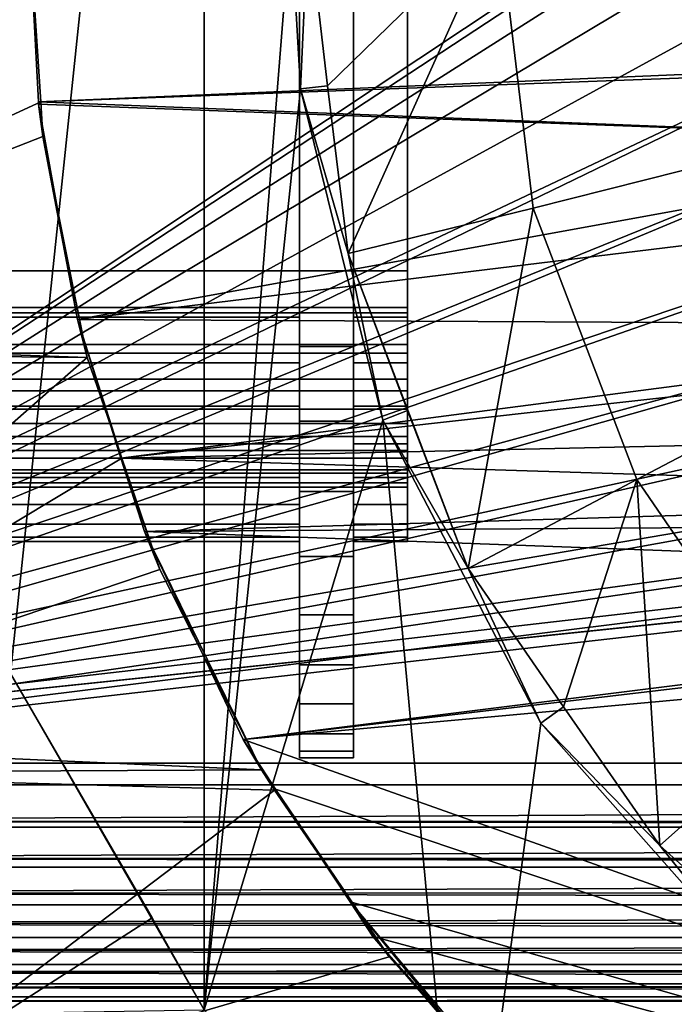
# Model space of a CAD drawing. Extents: x 2006 to 2712, y 343 to 2046.
# Drawn here: x 2017 to 2023, y 1999 to 2008 of the extents above; entities that cross this region are included whole.
import ezdxf

# ---------------------------------------------------------------- set-up
doc = ezdxf.new("R2010")
doc.units = 0
doc.header["$MEASUREMENT"] = 0
doc.layers.add('42019', color=7, linetype='Continuous')

msp = doc.modelspace()

# ---------------------------------------------------------------- linework, layer by layer
at = {"layer": '42019', "color": 254}
for points in [[(2018.71, 2019.36, -679.428), (2016.92, 2016.25, -679.428), (2016.92, 2002.3, -679.428)], [(2018.71, 1999.19, -679.428), (2018.71, 2019.36, -679.428), (2016.92, 2002.3, -679.428)], [(2019.51, 2009.27, -679.428), (2018.71, 2019.36, -679.428), (2018.71, 1999.19, -679.428)], [(2012.09, 2009.27, -722.651), (2017.09, 2009.27, -726.997), (2012.47, 2005.4, -722.983)], [(2017.09, 2009.27, -726.997), (2017.2, 2007.58, -727.093), (2012.47, 2005.4, -722.983)], [(2017.09, 2009.27, -729.117), (2017.18, 2007.58, -729.199), (2017.2, 2007.58, -727.093)], [(2017.2, 2007.58, -727.093), (2017.09, 2009.27, -726.997), (2017.09, 2009.27, -729.117)], [(2017.09, 2009.27, -729.117), (2026.32, 2007.97, -737.144), (2017.18, 2007.58, -729.199)], [(2026.19, 2009.27, -737.028), (2026.32, 2007.97, -737.144), (2017.09, 2009.27, -729.117)], [(2019.6, 2007.7, -679.428), (2019.51, 2009.27, -679.428), (2018.71, 1999.19, -679.428)], [(2019.67, 2009.27, -679.453), (2019.51, 2009.27, -679.428), (2019.6, 2007.7, -679.428)], [(2019.6, 2007.7, -679.428), (2019.85, 2007.73, -679.453), (2019.67, 2009.27, -679.453)], [(2021.43, 2009.27, -680.04), (2019.67, 2009.27, -679.453), (2019.85, 2007.73, -679.453)], [(2021.43, 2009.27, -680.04), (2019.85, 2007.73, -679.453), (2020.04, 2006.18, -679.453)], [(2021.75, 2006.6, -680.04), (2021.43, 2009.27, -680.04), (2020.04, 2006.18, -679.453)], [(2021.43, 2009.27, -680.04), (2021.75, 2006.6, -680.04), (2023.46, 2007.03, -680.628), (2023.19, 2009.27, -680.628)], [(2026.32, 2007.97, -737.144), (2026.34, 2007.92, -737.158), (2017.18, 2007.58, -729.199)], [(2026.34, 2007.92, -737.158), (2026.57, 2007.21, -737.358), (2017.18, 2007.58, -729.199)], [(2020.04, 2006.18, -679.453), (2019.85, 2007.73, -679.453), (2019.6, 2007.7, -679.428)], [(2020.36, 2004.64, -679.428), (2019.6, 2007.7, -679.428), (2018.71, 1999.19, -679.428)], [(2019.6, 2007.7, -679.428), (2020.36, 2004.64, -679.428), (2020.04, 2006.18, -679.453)], [(2017.2, 2007.58, -727.093), (2017.22, 2007.26, -727.112), (2012.47, 2005.4, -722.983)], [(2017.2, 2007.58, -727.093), (2017.18, 2007.58, -729.199), (2017.18, 2007.56, -729.201)], [(2017.18, 2007.56, -729.201), (2017.22, 2007.26, -727.112), (2017.2, 2007.58, -727.093)], [(2017.18, 2007.58, -729.199), (2026.57, 2007.21, -737.358), (2017.18, 2007.56, -729.201)], [(2017.22, 2007.26, -727.112), (2017.18, 2007.56, -729.201), (2017.54, 2005.57, -729.507)], [(2017.18, 2007.56, -729.201), (2026.57, 2007.21, -737.358), (2017.54, 2005.57, -729.507)], [(2017.22, 2007.26, -727.112), (2017.63, 2005.22, -727.466), (2012.47, 2005.4, -722.983)], [(2017.54, 2005.57, -729.507), (2017.63, 2005.22, -727.466), (2017.22, 2007.26, -727.112)], [(2026.57, 2007.21, -737.358), (2026.73, 2006.69, -737.502), (2017.54, 2005.57, -729.507)], [(2021.75, 2006.6, -680.04), (2022.71, 2004.09, -680.04), (2024.27, 2004.91, -680.628), (2023.46, 2007.03, -680.628)], [(2026.73, 2006.69, -737.502), (2027.41, 2005.52, -738.087), (2017.54, 2005.57, -729.507)], [(2021.75, 2006.6, -680.04), (2020.04, 2006.18, -679.453), (2021.15, 2003.27, -679.453)], [(2022.71, 2004.09, -680.04), (2021.75, 2006.6, -680.04), (2021.15, 2003.27, -679.453)], [(2020.59, 2004.73, -679.453), (2020.04, 2006.18, -679.453), (2021.15, 2003.27, -679.453)], [(2020.36, 2004.64, -679.428), (2020.59, 2004.73, -679.453), (2020.04, 2006.18, -679.453)], [(2017.54, 2005.57, -729.507), (2017.94, 2004.29, -729.862), (2017.95, 2004.29, -727.744)], [(2017.95, 2004.29, -727.744), (2017.63, 2005.22, -727.466), (2017.54, 2005.57, -729.507)], [(2017.54, 2005.57, -729.507), (2027.41, 2005.52, -738.087), (2017.94, 2004.29, -729.862)], [(2027.41, 2005.52, -738.087), (2027.55, 2005.36, -738.214), (2017.94, 2004.29, -729.862)], [(2012.47, 2005.4, -722.983), (2017.63, 2005.22, -727.466), (2012.48, 2005.27, -722.994)], [(2027.55, 2005.36, -738.214), (2028.31, 2004.52, -738.87), (2017.94, 2004.29, -729.862)], [(2012.48, 2005.27, -722.994), (2017.63, 2005.22, -727.466), (2013.58, 2001.66, -723.95)], [(2017.63, 2005.22, -727.466), (2017.95, 2004.29, -727.744), (2013.58, 2001.66, -723.95)], [(2022.71, 2004.09, -680.04), (2024.23, 2001.87, -680.04), (2025.55, 2003.04, -680.628), (2024.27, 2004.91, -680.628)], [(2021.15, 2003.27, -679.453), (2020.59, 2004.73, -679.453), (2020.36, 2004.64, -679.428)], [(2021.11, 1996.53, -679.428), (2020.36, 2004.64, -679.428), (2018.71, 1999.19, -679.428)], [(2020.36, 2004.64, -679.428), (2021.82, 2001.84, -679.428), (2021.15, 2003.27, -679.453)], [(2021.82, 2001.84, -679.428), (2020.36, 2004.64, -679.428), (2021.11, 1996.53, -679.428)], [(2028.31, 2004.52, -738.87), (2029.11, 2003.94, -739.565), (2017.94, 2004.29, -729.862)], [(2017.95, 2004.29, -727.744), (2018.3, 2003.26, -728.052), (2013.58, 2001.66, -723.95)], [(2018.3, 2003.26, -728.052), (2017.95, 2004.29, -727.744), (2017.94, 2004.29, -729.862)], [(2017.94, 2004.29, -729.862), (2018.16, 2003.61, -730.05), (2018.3, 2003.26, -728.052)], [(2017.94, 2004.29, -729.862), (2029.11, 2003.94, -739.565), (2018.16, 2003.61, -730.05)], [(2022.71, 2004.09, -680.04), (2021.15, 2003.27, -679.453), (2022.03, 2001.99, -679.453)], [(2022.92, 2000.71, -679.453), (2022.71, 2004.09, -680.04), (2022.03, 2001.99, -679.453)], [(2024.23, 2001.87, -680.04), (2022.71, 2004.09, -680.04), (2022.92, 2000.71, -679.453)], [(2029.11, 2003.94, -739.565), (2029.46, 2003.69, -739.872), (2018.16, 2003.61, -730.05)], [(2029.46, 2003.69, -739.872), (2030.74, 2003.15, -740.988), (2018.16, 2003.61, -730.05)], [(2018.16, 2003.61, -730.05), (2019.07, 2001.69, -730.839), (2019.24, 2001.41, -728.863)], [(2019.24, 2001.41, -728.863), (2018.3, 2003.26, -728.052), (2018.16, 2003.61, -730.05)], [(2018.16, 2003.61, -730.05), (2030.74, 2003.15, -740.988), (2019.07, 2001.69, -730.839)], [(2018.3, 2003.26, -728.052), (2019.24, 2001.41, -728.863), (2013.58, 2001.66, -723.95)], [(2021.82, 2001.84, -679.428), (2022.03, 2001.99, -679.453), (2021.15, 2003.27, -679.453)], [(2030.74, 2003.15, -740.988), (2031.02, 2003.1, -741.23), (2019.07, 2001.69, -730.839)], [(2031.02, 2003.1, -741.23), (2032.22, 2002.89, -742.268), (2019.07, 2001.69, -730.839)], [(2032.22, 2002.89, -742.268), (2036.6, 1995.47, -746.078), (2019.07, 2001.69, -730.839)], [(2016.86, 1999.16, -679.668), (2018.23, 2000.04, -679.403), (2016.92, 2002.3, -679.403)], [(2016.92, 2002.3, -679.403), (2018.23, 2000.04, -679.403), (2018.71, 1999.19, -679.415)], [(2016.92, 2002.3, -679.415), (2016.92, 2002.3, -679.403), (2018.71, 1999.19, -679.415)], [(2018.71, 1999.19, -679.428), (2016.92, 2002.3, -679.428), (2016.92, 2002.3, -679.415), (2018.71, 1999.19, -679.415)], [(2022.92, 2000.71, -679.453), (2022.03, 2001.99, -679.453), (2021.82, 2001.84, -679.428)], [(2023.91, 1999.48, -679.428), (2021.82, 2001.84, -679.428), (2021.11, 1996.53, -679.428)], [(2021.82, 2001.84, -679.428), (2023.91, 1999.48, -679.428), (2022.92, 2000.71, -679.453)], [(2024.23, 2001.87, -680.04), (2022.92, 2000.71, -679.453), (2024.08, 1999.67, -679.453)], [(2013.58, 2001.66, -723.95), (2019.24, 2001.41, -728.863), (2013.67, 2001.38, -724.025)], [(2019.07, 2001.69, -730.839), (2019.36, 2001.22, -728.971), (2019.24, 2001.41, -728.863)], [(2019.07, 2001.69, -730.839), (2019.37, 2001.23, -731.102), (2019.36, 2001.22, -728.971)], [(2019.07, 2001.69, -730.839), (2036.6, 1995.47, -746.078), (2019.37, 2001.23, -731.102)], [(2019.24, 2001.41, -728.863), (2019.36, 2001.22, -728.971), (2013.67, 2001.38, -724.025)], [(2013.67, 2001.38, -724.025), (2019.36, 2001.22, -728.971), (2015.38, 1998.21, -725.511)], [(2019.36, 2001.22, -728.971), (2020.42, 1999.68, -729.891), (2015.38, 1998.21, -725.511)], [(2020.42, 1999.68, -729.891), (2019.36, 2001.22, -728.971), (2019.37, 2001.23, -731.102)], [(2019.37, 2001.23, -731.102), (2020.06, 2000.19, -731.699), (2020.42, 1999.68, -729.891)], [(2019.37, 2001.23, -731.102), (2036.6, 1995.47, -746.078), (2020.06, 2000.19, -731.699)], [(2023.91, 1999.48, -679.428), (2024.08, 1999.67, -679.453), (2022.92, 2000.71, -679.453)], [(2020.06, 2000.19, -731.699), (2021.41, 1998.54, -731.699), (2021.43, 1998.56, -730.773)], [(2021.43, 1998.56, -730.773), (2020.42, 1999.68, -729.891), (2020.06, 2000.19, -731.699)], [(2021.41, 1998.54, -731.699), (2020.06, 2000.19, -731.699), (2020.27, 1999.87, -731.882)], [(2020.06, 2000.19, -731.699), (2036.6, 1995.47, -746.078), (2020.27, 1999.87, -731.882)], [(2018.71, 1999.19, -679.403), (2018.23, 2000.04, -679.403), (2016.86, 1999.16, -679.668)], [(2018.23, 2000.04, -679.403), (2018.71, 1999.19, -679.403), (2018.71, 1999.19, -679.415)], [(2020.27, 1999.87, -731.882), (2021.43, 1998.56, -732.893), (2021.41, 1998.54, -731.699)], [(2020.27, 1999.87, -731.882), (2036.6, 1995.47, -746.078), (2021.43, 1998.56, -732.893)], [(2020.42, 1999.68, -729.891), (2021.43, 1998.56, -730.773), (2015.38, 1998.21, -725.511)], [(2024.01, 1994.42, -679.428), (2023.91, 1999.48, -679.428), (2021.11, 1996.53, -679.428)]]:
    msp.add_3dface(points, dxfattribs=at)
at = {"layer": '42019', "color": 253}
for points in [[(2068.47, 2001.27, -645.104), (2068.47, 2017.27, -645.104), (2010.59, 2017.27, -645.104), (2010.59, 2001.27, -645.104)], [(2010.59, 2017.27, -675.104), (2029.53, 2013.85, -675.104), (2010.59, 2001.27, -675.104)], [(2010.59, 2001.47, -647.304), (2010.59, 2017.07, -647.304), (2068.47, 2017.07, -647.304), (2068.47, 2001.47, -647.304)], [(2027.09, 2009.27, -672.904), (2010.59, 2017.07, -672.904), (2010.59, 2001.47, -672.904)], [(2019.59, 2016.17, -671.249), (2019.59, 2015.71, -671.786), (2019.59, 2002.38, -671.249)], [(2019.59, 2006.02, -671.104), (2019.59, 2016.17, -671.249), (2019.59, 2002.38, -671.249)], [(2019.59, 2012.52, -671.104), (2019.59, 2016.17, -671.249), (2019.59, 2006.02, -671.104)], [(2019.59, 2015.71, -671.786), (2019.59, 2015.17, -672.244), (2019.59, 2003.38, -672.244)], [(2019.59, 2002.84, -671.786), (2019.59, 2015.71, -671.786), (2019.59, 2003.38, -672.244)], [(2019.59, 2002.38, -671.249), (2019.59, 2015.71, -671.786), (2019.59, 2002.84, -671.786)], [(2019.59, 2015.17, -672.244), (2019.59, 2014.57, -672.613), (2019.59, 2003.98, -672.613)], [(2019.59, 2003.38, -672.244), (2019.59, 2015.17, -672.244), (2019.59, 2003.98, -672.613)], [(2019.59, 2014.57, -672.613), (2019.59, 2013.92, -672.883), (2019.59, 2004.63, -672.883)], [(2019.59, 2003.98, -672.613), (2019.59, 2014.57, -672.613), (2019.59, 2004.63, -672.883)], [(2019.59, 2013.92, -672.883), (2019.59, 2013.23, -673.048), (2019.59, 2004.63, -672.883)], [(2029.53, 2013.85, -675.104), (2028.7, 2013.16, -675.104), (2010.59, 2001.27, -675.104)], [(2019.59, 2013.23, -673.048), (2019.59, 2012.52, -673.104), (2019.59, 2006.02, -673.104)], [(2019.59, 2005.32, -673.048), (2019.59, 2013.23, -673.048), (2019.59, 2006.02, -673.104)], [(2019.59, 2004.63, -672.883), (2019.59, 2013.23, -673.048), (2019.59, 2005.32, -673.048)], [(2019.59, 2013.23, -647.159), (2019.59, 2013.01, -649.152), (2019.59, 2004.63, -647.324)], [(2019.59, 2005.32, -647.159), (2019.59, 2013.23, -647.159), (2019.59, 2004.63, -647.324)], [(2019.59, 2012.52, -647.104), (2019.59, 2013.23, -647.159), (2019.59, 2005.32, -647.159)], [(2028.7, 2013.16, -675.104), (2028.02, 2012.33, -675.104), (2010.59, 2001.27, -675.104)], [(2019.59, 2003.38, -647.963), (2019.59, 2013.01, -649.152), (2019.59, 2012.52, -649.104)], [(2019.59, 2003.98, -647.594), (2019.59, 2013.01, -649.152), (2019.59, 2003.38, -647.963)], [(2019.59, 2004.63, -647.324), (2019.59, 2013.01, -649.152), (2019.59, 2003.98, -647.594)], [(2007.09, 2012.52, -649.604), (2020.59, 2012.52, -649.604), (2020.59, 2006.02, -649.604), (2007.09, 2006.02, -649.604)], [(2020.59, 2012.52, -670.604), (2007.09, 2012.52, -670.604), (2007.09, 2006.02, -670.604), (2020.59, 2006.02, -670.604)], [(2019.59, 2006.02, -671.104), (2016.79, 2006.02, -671.104), (2016.79, 2012.52, -671.104), (2019.59, 2012.52, -671.104)], [(2016.79, 2006.02, -649.104), (2019.59, 2006.02, -649.104), (2019.59, 2012.52, -649.104), (2016.79, 2012.52, -649.104)], [(2019.59, 2006.02, -647.104), (2020.09, 2006.02, -647.104), (2020.09, 2012.52, -647.104), (2019.59, 2012.52, -647.104)], [(2020.09, 2006.02, -673.104), (2019.59, 2006.02, -673.104), (2019.59, 2012.52, -673.104), (2020.09, 2012.52, -673.104)], [(2019.59, 2002.38, -648.959), (2019.59, 2012.52, -649.104), (2019.59, 2006.02, -649.104)], [(2019.59, 2002.84, -648.422), (2019.59, 2012.52, -649.104), (2019.59, 2002.38, -648.959)], [(2019.59, 2003.38, -647.963), (2019.59, 2012.52, -649.104), (2019.59, 2002.84, -648.422)], [(2019.59, 2006.02, -647.104), (2019.59, 2012.52, -647.104), (2019.59, 2005.32, -647.159)], [(2020.09, 2012.52, -649.104), (2020.09, 2006.02, -647.104), (2020.09, 2006.02, -649.104)], [(2020.09, 2012.52, -647.104), (2020.09, 2006.02, -647.104), (2020.09, 2012.52, -649.104)], [(2020.09, 2012.52, -671.104), (2020.09, 2006.02, -671.104), (2020.09, 2006.02, -673.104)], [(2020.09, 2012.52, -673.104), (2020.09, 2012.52, -671.104), (2020.09, 2006.02, -673.104)], [(2020.09, 2006.02, -649.104), (2020.59, 2006.02, -649.104), (2020.59, 2012.52, -649.104), (2020.09, 2012.52, -649.104)], [(2020.59, 2006.02, -671.104), (2020.09, 2006.02, -671.104), (2020.09, 2012.52, -671.104), (2020.59, 2012.52, -671.104)], [(2020.59, 2012.52, -649.104), (2020.59, 2006.02, -649.104), (2020.59, 2006.02, -649.604)], [(2020.59, 2012.52, -670.604), (2020.59, 2006.02, -670.604), (2020.59, 2006.02, -671.104)], [(2020.59, 2012.52, -649.604), (2020.59, 2012.52, -649.104), (2020.59, 2006.02, -649.604)], [(2020.59, 2012.52, -671.104), (2020.59, 2012.52, -670.604), (2020.59, 2006.02, -671.104)], [(2028.02, 2012.33, -675.104), (2027.51, 2011.38, -675.104), (2010.59, 2001.27, -675.104)], [(2027.51, 2011.38, -675.104), (2027.19, 2010.35, -675.104), (2010.59, 2001.27, -675.104)], [(2027.19, 2010.35, -675.104), (2027.09, 2009.27, -675.104), (2010.59, 2001.27, -675.104)], [(2027.09, 2009.27, -675.104), (2027.19, 2008.2, -675.104), (2010.59, 2001.27, -675.104)], [(2027.19, 2008.2, -672.904), (2027.09, 2009.27, -672.904), (2010.59, 2001.47, -672.904)], [(2027.19, 2008.2, -675.104), (2027.51, 2007.17, -675.104), (2010.59, 2001.27, -675.104)], [(2027.51, 2007.17, -672.904), (2027.19, 2008.2, -672.904), (2010.59, 2001.47, -672.904)], [(2027.51, 2007.17, -675.104), (2028.02, 2006.22, -675.104), (2010.59, 2001.27, -675.104)], [(2028.02, 2006.22, -672.904), (2027.51, 2007.17, -672.904), (2010.59, 2001.47, -672.904)], [(2028.02, 2006.22, -675.104), (2028.7, 2005.39, -675.104), (2010.59, 2001.27, -675.104)], [(2028.7, 2005.39, -672.904), (2028.02, 2006.22, -672.904), (2010.59, 2001.47, -672.904)], [(2020.59, 2005.63, -649.642), (2007.09, 2005.63, -649.642), (2007.09, 2006.02, -649.604), (2020.59, 2006.02, -649.604)], [(2020.59, 2006.02, -670.604), (2007.09, 2006.02, -670.604), (2007.09, 2005.68, -670.573), (2020.59, 2005.68, -670.573)], [(2016.79, 2005.59, -649.142), (2019.59, 2005.59, -649.142), (2019.59, 2006.02, -649.104), (2016.79, 2006.02, -649.104)], [(2016.79, 2006.02, -671.104), (2019.59, 2006.02, -671.104), (2019.59, 2005.59, -671.066), (2016.79, 2005.59, -671.066)], [(2019.59, 2005.32, -647.159), (2020.09, 2005.32, -647.159), (2020.09, 2006.02, -647.104), (2019.59, 2006.02, -647.104)], [(2019.59, 2006.02, -673.104), (2020.09, 2006.02, -673.104), (2020.09, 2005.32, -673.048), (2019.59, 2005.32, -673.048)], [(2019.59, 2005.59, -671.066), (2019.59, 2006.02, -671.104), (2019.59, 2002.38, -671.249)], [(2019.59, 2002.38, -648.959), (2019.59, 2006.02, -649.104), (2019.59, 2005.59, -649.142)], [(2020.09, 2006.02, -647.104), (2020.09, 2005.32, -647.159), (2020.09, 2005.59, -649.142)], [(2020.09, 2006.02, -671.104), (2020.09, 2005.59, -671.066), (2020.09, 2005.32, -673.048)], [(2020.09, 2006.02, -673.104), (2020.09, 2006.02, -671.104), (2020.09, 2005.32, -673.048)], [(2020.09, 2006.02, -649.104), (2020.09, 2006.02, -647.104), (2020.09, 2005.59, -649.142)], [(2020.09, 2005.59, -649.142), (2020.59, 2005.59, -649.142), (2020.59, 2006.02, -649.104), (2020.09, 2006.02, -649.104)], [(2020.09, 2006.02, -671.104), (2020.59, 2006.02, -671.104), (2020.59, 2005.59, -671.066), (2020.09, 2005.59, -671.066)], [(2020.59, 2006.02, -671.104), (2020.59, 2005.68, -670.573), (2020.59, 2005.59, -671.066)], [(2020.59, 2006.02, -670.604), (2020.59, 2005.68, -670.573), (2020.59, 2006.02, -671.104)], [(2020.59, 2006.02, -649.104), (2020.59, 2005.59, -649.142), (2020.59, 2005.63, -649.642)], [(2020.59, 2006.02, -649.604), (2020.59, 2006.02, -649.104), (2020.59, 2005.63, -649.642)], [(2020.59, 2005.68, -670.573), (2007.09, 2005.68, -670.573), (2007.09, 2005.34, -670.483), (2020.59, 2005.34, -670.483)], [(2020.59, 2005.26, -649.756), (2007.09, 2005.26, -649.756), (2007.09, 2005.63, -649.642), (2020.59, 2005.63, -649.642)], [(2020.59, 2005.68, -670.573), (2020.59, 2005.34, -670.483), (2020.59, 2005.59, -671.066)], [(2020.59, 2005.63, -649.642), (2020.59, 2005.59, -649.142), (2020.59, 2005.26, -649.756)], [(2016.79, 2005.17, -649.254), (2019.59, 2005.17, -649.254), (2019.59, 2005.59, -649.142), (2016.79, 2005.59, -649.142)], [(2016.79, 2005.59, -671.066), (2019.59, 2005.59, -671.066), (2019.59, 2005.17, -670.953), (2016.79, 2005.17, -670.953)], [(2019.59, 2005.17, -670.953), (2019.59, 2005.59, -671.066), (2019.59, 2002.38, -671.249)], [(2019.59, 2005.59, -649.142), (2019.59, 2005.17, -649.254), (2019.59, 2002.02, -649.561)], [(2019.59, 2002.38, -648.959), (2019.59, 2005.59, -649.142), (2019.59, 2002.02, -649.561)], [(2020.09, 2005.59, -649.142), (2020.09, 2005.32, -647.159), (2020.09, 2005.17, -649.254)], [(2020.09, 2005.59, -671.066), (2020.09, 2005.17, -670.953), (2020.09, 2005.32, -673.048)], [(2020.09, 2005.17, -649.254), (2020.59, 2005.17, -649.254), (2020.59, 2005.59, -649.142), (2020.09, 2005.59, -649.142)], [(2020.09, 2005.59, -671.066), (2020.59, 2005.59, -671.066), (2020.59, 2005.17, -670.953), (2020.09, 2005.17, -670.953)], [(2020.59, 2005.59, -649.142), (2020.59, 2005.17, -649.254), (2020.59, 2005.26, -649.756)], [(2020.59, 2005.59, -671.066), (2020.59, 2005.34, -670.483), (2020.59, 2005.17, -670.953)], [(2020.59, 2005.34, -670.483), (2007.09, 2005.34, -670.483), (2007.09, 2005.02, -670.336), (2020.59, 2005.02, -670.336)], [(2028.7, 2005.39, -675.104), (2029.53, 2004.7, -675.104), (2010.59, 2001.27, -675.104)], [(2029.53, 2004.7, -672.904), (2028.7, 2005.39, -672.904), (2010.59, 2001.47, -672.904)], [(2020.59, 2005.34, -670.483), (2020.59, 2005.02, -670.336), (2020.59, 2005.17, -670.953)], [(2020.59, 2004.91, -649.941), (2007.09, 2004.91, -649.941), (2007.09, 2005.26, -649.756), (2020.59, 2005.26, -649.756)], [(2019.59, 2004.63, -647.324), (2020.09, 2004.63, -647.324), (2020.09, 2005.32, -647.159), (2019.59, 2005.32, -647.159)], [(2019.59, 2005.32, -673.048), (2020.09, 2005.32, -673.048), (2020.09, 2004.63, -672.883), (2019.59, 2004.63, -672.883)], [(2020.09, 2005.32, -647.159), (2020.09, 2004.63, -647.324), (2020.09, 2005.17, -649.254)], [(2020.09, 2005.32, -673.048), (2020.09, 2005.17, -670.953), (2020.09, 2004.63, -672.883)], [(2020.59, 2005.26, -649.756), (2020.59, 2005.17, -649.254), (2020.59, 2004.91, -649.941)], [(2016.79, 2004.77, -649.439), (2019.59, 2004.77, -649.439), (2019.59, 2005.17, -649.254), (2016.79, 2005.17, -649.254)], [(2016.79, 2005.17, -670.953), (2019.59, 2005.17, -670.953), (2019.59, 2004.77, -670.769), (2016.79, 2004.77, -670.769)], [(2019.59, 2004.77, -670.769), (2019.59, 2005.17, -670.953), (2019.59, 2002.38, -671.249)], [(2019.59, 2005.17, -649.254), (2019.59, 2004.77, -649.439), (2019.59, 2002.02, -649.561)], [(2020.09, 2005.17, -649.254), (2020.09, 2004.63, -647.324), (2020.09, 2004.77, -649.439)], [(2020.09, 2005.17, -670.953), (2020.09, 2004.77, -670.769), (2020.09, 2004.63, -672.883)], [(2020.09, 2004.77, -649.439), (2020.59, 2004.77, -649.439), (2020.59, 2005.17, -649.254), (2020.09, 2005.17, -649.254)], [(2020.09, 2005.17, -670.953), (2020.59, 2005.17, -670.953), (2020.59, 2004.77, -670.769), (2020.09, 2004.77, -670.769)], [(2020.59, 2005.17, -670.953), (2020.59, 2005.02, -670.336), (2020.59, 2004.77, -670.769)], [(2020.59, 2005.17, -649.254), (2020.59, 2004.77, -649.439), (2020.59, 2004.91, -649.941)], [(2020.59, 2005.02, -670.336), (2007.09, 2005.02, -670.336), (2007.09, 2004.74, -670.136), (2020.59, 2004.74, -670.136)], [(2020.59, 2005.02, -670.336), (2020.59, 2004.74, -670.136), (2020.59, 2004.77, -670.769)], [(2020.59, 2004.61, -650.189), (2007.09, 2004.61, -650.189), (2007.09, 2004.91, -649.941), (2020.59, 2004.91, -649.941)], [(2020.59, 2004.91, -649.941), (2020.59, 2004.77, -649.439), (2020.59, 2004.61, -650.189)], [(2020.59, 2004.74, -670.136), (2007.09, 2004.74, -670.136), (2007.09, 2004.49, -669.889), (2020.59, 2004.49, -669.889)], [(2016.79, 2004.42, -649.689), (2019.59, 2004.42, -649.689), (2019.59, 2004.77, -649.439), (2016.79, 2004.77, -649.439)], [(2016.79, 2004.77, -670.769), (2019.59, 2004.77, -670.769), (2019.59, 2004.42, -670.519), (2016.79, 2004.42, -670.519)], [(2019.59, 2002.02, -670.647), (2019.59, 2004.77, -670.769), (2019.59, 2002.38, -671.249)], [(2019.59, 2004.42, -670.519), (2019.59, 2004.77, -670.769), (2019.59, 2002.02, -670.647)], [(2019.59, 2004.77, -649.439), (2019.59, 2004.42, -649.689), (2019.59, 2002.02, -649.561)], [(2020.09, 2004.77, -649.439), (2020.09, 2004.63, -647.324), (2020.09, 2004.42, -649.689)], [(2020.09, 2004.77, -670.769), (2020.09, 2004.42, -670.519), (2020.09, 2004.63, -672.883)], [(2020.09, 2004.42, -649.689), (2020.59, 2004.42, -649.689), (2020.59, 2004.77, -649.439), (2020.09, 2004.77, -649.439)], [(2020.09, 2004.77, -670.769), (2020.59, 2004.77, -670.769), (2020.59, 2004.42, -670.519), (2020.09, 2004.42, -670.519)], [(2020.59, 2004.77, -670.769), (2020.59, 2004.74, -670.136), (2020.59, 2004.42, -670.519)], [(2020.59, 2004.77, -649.439), (2020.59, 2004.42, -649.689), (2020.59, 2004.61, -650.189)], [(2020.59, 2004.74, -670.136), (2020.59, 2004.49, -669.889), (2020.59, 2004.42, -670.519)], [(2029.53, 2004.7, -675.104), (2030.48, 2004.19, -675.104), (2010.59, 2001.27, -675.104)], [(2030.48, 2004.19, -672.904), (2029.53, 2004.7, -672.904), (2010.59, 2001.47, -672.904)], [(2019.59, 2003.98, -647.594), (2020.09, 2003.98, -647.594), (2020.09, 2004.63, -647.324), (2019.59, 2004.63, -647.324)], [(2019.59, 2004.63, -672.883), (2020.09, 2004.63, -672.883), (2020.09, 2003.98, -672.613), (2019.59, 2003.98, -672.613)], [(2020.09, 2004.63, -647.324), (2020.09, 2003.98, -647.594), (2020.09, 2004.42, -649.689)], [(2020.09, 2004.63, -672.883), (2020.09, 2004.42, -670.519), (2020.09, 2003.98, -672.613)], [(2020.59, 2004.36, -650.493), (2007.09, 2004.36, -650.493), (2007.09, 2004.61, -650.189), (2020.59, 2004.61, -650.189)], [(2020.59, 2004.61, -650.189), (2020.59, 2004.42, -649.689), (2020.59, 2004.36, -650.493)], [(2020.59, 2004.49, -669.889), (2007.09, 2004.49, -669.889), (2007.09, 2004.29, -669.604), (2020.59, 2004.29, -669.604)], [(2020.59, 2004.49, -669.889), (2020.59, 2004.29, -669.604), (2020.59, 2004.42, -670.519)], [(2020.59, 2004.18, -650.838), (2007.09, 2004.18, -650.838), (2007.09, 2004.36, -650.493), (2020.59, 2004.36, -650.493)], [(2016.79, 2004.11, -649.997), (2019.59, 2004.11, -649.997), (2019.59, 2004.42, -649.689), (2016.79, 2004.42, -649.689)], [(2016.79, 2004.42, -670.519), (2019.59, 2004.42, -670.519), (2019.59, 2004.11, -670.211), (2016.79, 2004.11, -670.211)], [(2019.59, 2004.11, -670.211), (2019.59, 2004.42, -670.519), (2019.59, 2002.02, -670.647)], [(2019.59, 2004.42, -649.689), (2019.59, 2004.11, -649.997), (2019.59, 2001.74, -650.213)], [(2019.59, 2002.02, -649.561), (2019.59, 2004.42, -649.689), (2019.59, 2001.74, -650.213)], [(2020.09, 2004.42, -649.689), (2020.09, 2003.98, -647.594), (2020.09, 2004.11, -649.997)], [(2020.09, 2004.42, -670.519), (2020.09, 2004.11, -670.211), (2020.09, 2003.98, -672.613)], [(2020.09, 2004.11, -649.997), (2020.59, 2004.11, -649.997), (2020.59, 2004.42, -649.689), (2020.09, 2004.42, -649.689)], [(2020.09, 2004.42, -670.519), (2020.59, 2004.42, -670.519), (2020.59, 2004.11, -670.211), (2020.09, 2004.11, -670.211)], [(2020.59, 2004.42, -649.689), (2020.59, 2004.11, -649.997), (2020.59, 2004.36, -650.493)], [(2020.59, 2004.42, -670.519), (2020.59, 2004.29, -669.604), (2020.59, 2004.11, -670.211)], [(2020.59, 2004.36, -650.493), (2020.59, 2004.11, -649.997), (2020.59, 2004.18, -650.838)], [(2020.59, 2004.29, -669.604), (2007.09, 2004.29, -669.604), (2007.09, 2004.15, -669.288), (2020.59, 2004.15, -669.288)], [(2020.59, 2004.29, -669.604), (2020.59, 2004.15, -669.288), (2020.59, 2004.11, -670.211)], [(2020.59, 2004.06, -651.214), (2007.09, 2004.06, -651.214), (2007.09, 2004.18, -650.838), (2020.59, 2004.18, -650.838)], [(2030.48, 2004.19, -675.104), (2031.52, 2003.88, -675.104), (2010.59, 2001.27, -675.104)], [(2031.52, 2003.88, -672.904), (2030.48, 2004.19, -672.904), (2010.59, 2001.47, -672.904)], [(2020.59, 2004.18, -650.838), (2020.59, 2004.11, -649.997), (2020.59, 2004.06, -651.214)], [(2020.59, 2004.15, -669.288), (2007.09, 2004.15, -669.288), (2007.09, 2004.06, -668.951), (2020.59, 2004.06, -668.951)], [(2016.79, 2003.86, -650.354), (2019.59, 2003.86, -650.354), (2019.59, 2004.11, -649.997), (2016.79, 2004.11, -649.997)], [(2016.79, 2004.11, -670.211), (2019.59, 2004.11, -670.211), (2019.59, 2003.86, -669.854), (2016.79, 2003.86, -669.854)], [(2019.59, 2001.74, -669.994), (2019.59, 2004.11, -670.211), (2019.59, 2002.02, -670.647)], [(2019.59, 2003.86, -669.854), (2019.59, 2004.11, -670.211), (2019.59, 2001.74, -669.994)], [(2019.59, 2004.11, -649.997), (2019.59, 2003.86, -650.354), (2019.59, 2001.74, -650.213)], [(2020.09, 2004.11, -670.211), (2020.09, 2003.86, -669.854), (2020.09, 2003.98, -672.613)], [(2020.09, 2004.11, -649.997), (2020.09, 2003.98, -647.594), (2020.09, 2003.86, -650.354)], [(2020.09, 2003.86, -650.354), (2020.59, 2003.86, -650.354), (2020.59, 2004.11, -649.997), (2020.09, 2004.11, -649.997)], [(2020.09, 2004.11, -670.211), (2020.59, 2004.11, -670.211), (2020.59, 2003.86, -669.854), (2020.09, 2003.86, -669.854)], [(2020.59, 2004.15, -669.288), (2020.59, 2004.06, -668.951), (2020.59, 2004.11, -670.211)], [(2020.59, 2004.11, -649.997), (2020.59, 2003.86, -650.354), (2020.59, 2004.06, -651.214)], [(2020.59, 2004.11, -670.211), (2020.59, 2004.06, -668.951), (2020.59, 2003.86, -669.854)], [(2020.59, 2004.02, -651.604), (2007.09, 2004.02, -651.604), (2007.09, 2004.06, -651.214), (2020.59, 2004.06, -651.214)], [(2020.59, 2004.06, -668.951), (2007.09, 2004.06, -668.951), (2007.09, 2004.02, -668.604), (2020.59, 2004.02, -668.604)], [(2020.59, 2004.02, -668.604), (2007.09, 2004.02, -668.604), (2007.09, 2004.02, -651.604), (2020.59, 2004.02, -651.604)], [(2019.59, 2003.38, -647.963), (2020.09, 2003.38, -647.963), (2020.09, 2003.98, -647.594), (2019.59, 2003.98, -647.594)], [(2019.59, 2003.98, -672.613), (2020.09, 2003.98, -672.613), (2020.09, 2003.38, -672.244), (2019.59, 2003.38, -672.244)], [(2020.09, 2003.98, -672.613), (2020.09, 2003.86, -669.854), (2020.09, 2003.38, -672.244)], [(2020.09, 2003.98, -647.594), (2020.09, 2003.38, -647.963), (2020.09, 2003.86, -650.354)], [(2020.59, 2004.06, -668.951), (2020.59, 2004.02, -668.604), (2020.59, 2003.86, -669.854)], [(2020.59, 2004.06, -651.214), (2020.59, 2003.86, -650.354), (2020.59, 2004.02, -651.604)], [(2020.59, 2004.02, -651.604), (2020.59, 2003.86, -650.354), (2020.59, 2003.86, -669.854)], [(2020.59, 2004.02, -668.604), (2020.59, 2004.02, -651.604), (2020.59, 2003.86, -669.854)], [(2031.52, 2003.88, -675.104), (2032.59, 2003.77, -675.104), (2010.59, 2001.27, -675.104)], [(2032.59, 2003.77, -672.904), (2031.52, 2003.88, -672.904), (2010.59, 2001.47, -672.904)], [(2033.66, 2003.88, -672.904), (2032.59, 2003.77, -672.904), (2010.59, 2001.47, -672.904)], [(2077.96, 2001.47, -672.904), (2033.66, 2003.88, -672.904), (2010.59, 2001.47, -672.904)], [(2016.79, 2003.68, -650.749), (2019.59, 2003.68, -650.749), (2019.59, 2003.86, -650.354), (2016.79, 2003.86, -650.354)], [(2016.79, 2003.86, -669.854), (2019.59, 2003.86, -669.854), (2019.59, 2003.68, -669.459), (2016.79, 2003.68, -669.459)], [(2019.59, 2003.68, -669.459), (2019.59, 2003.86, -669.854), (2019.59, 2001.74, -669.994)], [(2019.59, 2003.86, -650.354), (2019.59, 2003.68, -650.749), (2019.59, 2001.58, -650.9)], [(2019.59, 2001.74, -650.213), (2019.59, 2003.86, -650.354), (2019.59, 2001.58, -650.9)], [(2020.09, 2003.86, -669.854), (2020.09, 2003.68, -669.459), (2020.09, 2003.38, -672.244)], [(2020.09, 2003.86, -650.354), (2020.09, 2003.38, -647.963), (2020.09, 2003.68, -650.749)], [(2020.09, 2003.68, -650.749), (2020.59, 2003.68, -650.749), (2020.59, 2003.86, -650.354), (2020.09, 2003.86, -650.354)], [(2020.09, 2003.86, -669.854), (2020.59, 2003.86, -669.854), (2020.59, 2003.68, -669.459), (2020.09, 2003.68, -669.459)], [(2020.59, 2003.86, -650.354), (2020.59, 2003.68, -650.749), (2020.59, 2003.68, -669.459)], [(2020.59, 2003.86, -669.854), (2020.59, 2003.86, -650.354), (2020.59, 2003.68, -669.459)], [(2077.96, 2001.27, -675.104), (2010.59, 2001.27, -675.104), (2032.59, 2003.77, -675.104)], [(2016.79, 2003.56, -651.17), (2019.59, 2003.56, -651.17), (2019.59, 2003.68, -650.749), (2016.79, 2003.68, -650.749)], [(2016.79, 2003.68, -669.459), (2019.59, 2003.68, -669.459), (2019.59, 2003.56, -669.038), (2016.79, 2003.56, -669.038)], [(2019.59, 2001.58, -669.308), (2019.59, 2003.68, -669.459), (2019.59, 2001.74, -669.994)], [(2019.59, 2003.56, -669.038), (2019.59, 2003.68, -669.459), (2019.59, 2001.58, -669.308)], [(2019.59, 2003.68, -650.749), (2019.59, 2003.56, -651.17), (2019.59, 2001.58, -650.9)], [(2020.09, 2003.68, -669.459), (2020.09, 2003.56, -669.038), (2020.09, 2003.38, -672.244)], [(2020.09, 2003.68, -650.749), (2020.09, 2003.38, -647.963), (2020.09, 2003.56, -651.17)], [(2020.09, 2003.56, -651.17), (2020.59, 2003.56, -651.17), (2020.59, 2003.68, -650.749), (2020.09, 2003.68, -650.749)], [(2020.09, 2003.68, -669.459), (2020.59, 2003.68, -669.459), (2020.59, 2003.56, -669.038), (2020.09, 2003.56, -669.038)], [(2020.59, 2003.68, -669.459), (2020.59, 2003.56, -651.17), (2020.59, 2003.56, -669.038)], [(2020.59, 2003.68, -650.749), (2020.59, 2003.56, -651.17), (2020.59, 2003.68, -669.459)], [(2016.79, 2003.52, -651.604), (2019.59, 2003.52, -651.604), (2019.59, 2003.56, -651.17), (2016.79, 2003.56, -651.17)], [(2016.79, 2003.56, -669.038), (2019.59, 2003.56, -669.038), (2019.59, 2003.52, -668.604), (2016.79, 2003.52, -668.604)], [(2016.79, 2003.52, -668.604), (2019.59, 2003.52, -668.604), (2019.59, 2003.52, -651.604), (2016.79, 2003.52, -651.604)], [(2019.59, 2001.52, -668.604), (2019.59, 2003.56, -669.038), (2019.59, 2001.58, -669.308)], [(2019.59, 2003.52, -668.604), (2019.59, 2003.56, -669.038), (2019.59, 2001.52, -668.604)], [(2019.59, 2003.56, -651.17), (2019.59, 2003.52, -651.604), (2019.59, 2001.52, -651.604)], [(2019.59, 2001.58, -650.9), (2019.59, 2003.56, -651.17), (2019.59, 2001.52, -651.604)], [(2019.59, 2001.52, -651.604), (2019.59, 2003.52, -668.604), (2019.59, 2001.52, -668.604)], [(2019.59, 2003.52, -651.604), (2019.59, 2003.52, -668.604), (2019.59, 2001.52, -651.604)], [(2020.09, 2003.56, -651.17), (2020.09, 2003.38, -647.963), (2020.09, 2003.52, -651.604)], [(2020.09, 2003.56, -669.038), (2020.09, 2003.52, -668.604), (2020.09, 2003.38, -672.244)], [(2020.09, 2003.52, -651.604), (2020.59, 2003.52, -651.604), (2020.59, 2003.56, -651.17), (2020.09, 2003.56, -651.17)], [(2020.09, 2003.56, -669.038), (2020.59, 2003.56, -669.038), (2020.59, 2003.52, -668.604), (2020.09, 2003.52, -668.604)], [(2020.09, 2003.52, -668.604), (2020.09, 2003.38, -647.963), (2020.09, 2003.38, -672.244)], [(2020.09, 2003.52, -651.604), (2020.09, 2003.38, -647.963), (2020.09, 2003.52, -668.604)], [(2020.09, 2003.52, -668.604), (2020.59, 2003.52, -668.604), (2020.59, 2003.52, -651.604), (2020.09, 2003.52, -651.604)], [(2020.59, 2003.56, -669.038), (2020.59, 2003.52, -651.604), (2020.59, 2003.52, -668.604)], [(2020.59, 2003.56, -651.17), (2020.59, 2003.52, -651.604), (2020.59, 2003.56, -669.038)], [(2019.59, 2002.84, -648.422), (2020.09, 2002.84, -648.422), (2020.09, 2003.38, -647.963), (2019.59, 2003.38, -647.963)], [(2019.59, 2003.38, -672.244), (2020.09, 2003.38, -672.244), (2020.09, 2002.84, -671.786), (2019.59, 2002.84, -671.786)], [(2020.09, 2003.38, -672.244), (2020.09, 2002.84, -648.422), (2020.09, 2002.84, -671.786)], [(2020.09, 2003.38, -647.963), (2020.09, 2002.84, -648.422), (2020.09, 2003.38, -672.244)], [(2019.59, 2002.38, -648.959), (2020.09, 2002.38, -648.959), (2020.09, 2002.84, -648.422), (2019.59, 2002.84, -648.422)], [(2019.59, 2002.84, -671.786), (2020.09, 2002.84, -671.786), (2020.09, 2002.38, -671.249), (2019.59, 2002.38, -671.249)], [(2020.09, 2002.84, -671.786), (2020.09, 2002.38, -648.959), (2020.09, 2002.38, -671.249)], [(2020.09, 2002.84, -648.422), (2020.09, 2002.38, -648.959), (2020.09, 2002.84, -671.786)], [(2019.59, 2002.02, -649.561), (2020.09, 2002.02, -649.561), (2020.09, 2002.38, -648.959), (2019.59, 2002.38, -648.959)], [(2019.59, 2002.38, -671.249), (2020.09, 2002.38, -671.249), (2020.09, 2002.02, -670.647), (2019.59, 2002.02, -670.647)], [(2020.09, 2002.38, -648.959), (2020.09, 2002.02, -649.561), (2020.09, 2002.02, -670.647)], [(2020.09, 2002.38, -671.249), (2020.09, 2002.38, -648.959), (2020.09, 2002.02, -670.647)], [(2019.59, 2001.74, -650.213), (2020.09, 2001.74, -650.213), (2020.09, 2002.02, -649.561), (2019.59, 2002.02, -649.561)], [(2019.59, 2002.02, -670.647), (2020.09, 2002.02, -670.647), (2020.09, 2001.74, -669.994), (2019.59, 2001.74, -669.994)], [(2020.09, 2002.02, -670.647), (2020.09, 2001.74, -650.213), (2020.09, 2001.74, -669.994)], [(2020.09, 2002.02, -649.561), (2020.09, 2001.74, -650.213), (2020.09, 2002.02, -670.647)], [(2019.59, 2001.58, -650.9), (2020.09, 2001.58, -650.9), (2020.09, 2001.74, -650.213), (2019.59, 2001.74, -650.213)], [(2019.59, 2001.74, -669.994), (2020.09, 2001.74, -669.994), (2020.09, 2001.58, -669.308), (2019.59, 2001.58, -669.308)], [(2020.09, 2001.74, -650.213), (2020.09, 2001.58, -650.9), (2020.09, 2001.58, -669.308)], [(2020.09, 2001.74, -669.994), (2020.09, 2001.74, -650.213), (2020.09, 2001.58, -669.308)], [(2019.59, 2001.52, -651.604), (2020.09, 2001.52, -651.604), (2020.09, 2001.58, -650.9), (2019.59, 2001.58, -650.9)], [(2019.59, 2001.58, -669.308), (2020.09, 2001.58, -669.308), (2020.09, 2001.52, -668.604), (2019.59, 2001.52, -668.604)], [(2019.59, 2001.52, -668.604), (2020.09, 2001.52, -668.604), (2020.09, 2001.52, -651.604), (2019.59, 2001.52, -651.604)], [(2020.09, 2001.58, -669.308), (2020.09, 2001.52, -651.604), (2020.09, 2001.52, -668.604)], [(2020.09, 2001.58, -650.9), (2020.09, 2001.52, -651.604), (2020.09, 2001.58, -669.308)], [(2103.41, 2001.47, -655.59), (2077.96, 2001.47, -672.904), (2010.59, 2001.47, -672.904)], [(2095.1, 2001.47, -652.002), (2103.41, 2001.47, -655.59), (2010.59, 2001.47, -672.904)], [(2086.43, 2001.47, -649.404), (2095.1, 2001.47, -652.002), (2010.59, 2001.47, -672.904)], [(2077.51, 2001.47, -647.831), (2086.43, 2001.47, -649.404), (2010.59, 2001.47, -672.904)], [(2068.47, 2001.47, -647.304), (2077.51, 2001.47, -647.831), (2010.59, 2001.47, -672.904)], [(2010.59, 2001.47, -647.304), (2068.47, 2001.47, -647.304), (2010.59, 2001.47, -672.904)], [(2010.59, 2000.93, -675.073), (2010.59, 2001.27, -675.104), (2077.96, 2001.27, -675.104)], [(2077.96, 2001.27, -675.104), (2077.96, 2000.93, -675.07), (2010.59, 2000.93, -675.073)], [(2010.59, 2000.88, -645.142), (2068.47, 2000.88, -645.142), (2068.47, 2001.27, -645.104), (2010.59, 2001.27, -645.104)], [(2010.59, 2000.59, -674.983), (2010.59, 2000.93, -675.073), (2077.96, 2000.88, -675.065)], [(2010.59, 2000.93, -675.073), (2077.96, 2000.93, -675.07), (2077.96, 2000.88, -675.065)], [(2077.96, 2000.88, -675.065), (2077.96, 2000.59, -674.977), (2010.59, 2000.59, -674.983)], [(2010.59, 2000.51, -645.256), (2068.47, 2000.51, -645.256), (2068.47, 2000.88, -645.142), (2010.59, 2000.88, -645.142)], [(2010.59, 2000.27, -674.836), (2010.59, 2000.59, -674.983), (2077.96, 2000.51, -674.951)], [(2010.59, 2000.59, -674.983), (2077.96, 2000.59, -674.977), (2077.96, 2000.51, -674.951)], [(2077.96, 2000.51, -674.951), (2077.96, 2000.28, -674.828), (2010.59, 2000.27, -674.836)], [(2010.59, 2000.16, -645.441), (2068.47, 2000.16, -645.441), (2068.47, 2000.51, -645.256), (2010.59, 2000.51, -645.256)], [(2010.59, 2000.27, -674.836), (2077.96, 2000.28, -674.828), (2077.96, 2000.16, -674.767)], [(2010.59, 1999.99, -674.636), (2010.59, 2000.27, -674.836), (2077.96, 2000.16, -674.767)], [(2077.96, 2000.16, -674.767), (2077.96, 2000, -674.628), (2010.59, 1999.99, -674.636)], [(2010.59, 1999.86, -645.689), (2068.47, 1999.86, -645.689), (2068.47, 2000.16, -645.441), (2010.59, 2000.16, -645.441)], [(2010.59, 1999.99, -674.636), (2077.96, 2000, -674.628), (2077.96, 1999.86, -674.518)], [(2010.59, 1999.74, -674.389), (2010.59, 1999.99, -674.636), (2077.96, 1999.86, -674.518)], [(2077.96, 1999.86, -674.518), (2077.96, 1999.75, -674.383), (2010.59, 1999.74, -674.389)], [(2010.59, 1999.61, -645.993), (2068.47, 1999.61, -645.993), (2068.47, 1999.86, -645.689), (2010.59, 1999.86, -645.689)], [(2010.59, 1999.74, -674.389), (2077.96, 1999.75, -674.383), (2077.96, 1999.61, -674.215)], [(2010.59, 1999.54, -674.104), (2010.59, 1999.74, -674.389), (2077.96, 1999.61, -674.215)], [(2077.96, 1999.61, -674.215), (2077.96, 1999.55, -674.1), (2010.59, 1999.54, -674.104)], [(2010.59, 1999.43, -646.338), (2068.47, 1999.43, -646.338), (2068.47, 1999.61, -645.993), (2010.59, 1999.61, -645.993)], [(2010.59, 1999.54, -674.104), (2077.96, 1999.55, -674.1), (2077.96, 1999.43, -673.869)], [(2010.59, 1999.4, -673.788), (2010.59, 1999.54, -674.104), (2077.96, 1999.43, -673.869)], [(2077.96, 1999.43, -673.869), (2077.96, 1999.4, -673.786), (2010.59, 1999.4, -673.788)], [(2010.59, 1999.31, -646.714), (2068.47, 1999.31, -646.714), (2068.47, 1999.43, -646.338), (2010.59, 1999.43, -646.338)], [(2010.59, 1999.31, -673.451), (2010.59, 1999.4, -673.788), (2077.96, 1999.31, -673.494)], [(2010.59, 1999.4, -673.788), (2077.96, 1999.4, -673.786), (2077.96, 1999.31, -673.494)], [(2077.96, 1999.31, -673.494), (2077.96, 1999.31, -673.451), (2010.59, 1999.31, -673.451)], [(2010.59, 1999.27, -673.104), (2010.59, 1999.31, -673.451), (2077.96, 1999.31, -673.451)], [(2077.96, 1999.31, -673.451), (2077.96, 1999.27, -673.104), (2010.59, 1999.27, -673.104)], [(2010.59, 1999.27, -647.104), (2068.47, 1999.27, -647.104), (2068.47, 1999.31, -646.714), (2010.59, 1999.31, -646.714)], [(2068.47, 1999.27, -647.104), (2010.59, 1999.27, -647.104), (2010.59, 1999.27, -673.104)], [(2074.52, 1999.27, -647.339), (2068.47, 1999.27, -647.104), (2010.59, 1999.27, -673.104)], [(2077.96, 1999.27, -673.104), (2074.52, 1999.27, -647.339), (2010.59, 1999.27, -673.104)]]:
    msp.add_3dface(points, dxfattribs=at)

doc.saveas('drawing.dxf')
